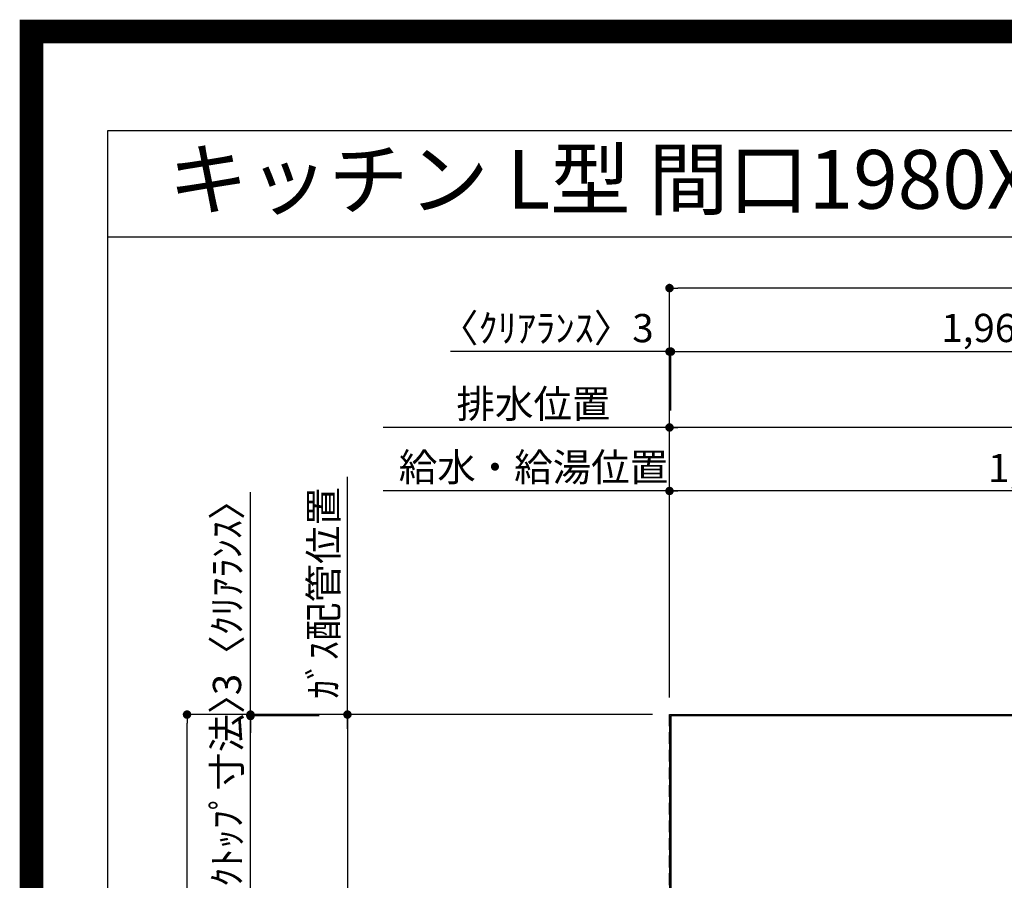
# Model space of a CAD drawing. Extents: x 0 to 26473, y -25 to 8845.
# Drawn here: x 13949 to 16044, y 7015 to 8845 of the extents above; entities that cross this region are included whole.
import ezdxf
from ezdxf.enums import TextEntityAlignment as Align

# ---------------------------------------------------------------- set-up
doc = ezdxf.new("R2010")
doc.units = 0
doc.header["$LTSCALE"] = 50
doc.header["$MEASUREMENT"] = 0
doc.linetypes.add('DASHED', pattern=[0.75, 0.5, -0.25])
doc.layers.get('0').update_dxf_attribs({"linetype": 'CONTINUOUS'})
doc.layers.get('DEFPOINTS').update_dxf_attribs({"color": 146, "linetype": 'CONTINUOUS'})
for name, color, linetype in [('111-壁仕上', 3, 'CONTINUOUS'), ('126-甲板', 2, 'CONTINUOUS'), ('160-文字', 254, 'CONTINUOUS'), ('166-寸法B', 11, 'CONTINUOUS'), ('190-図面外枠', 5, 'CONTINUOUS')]:
    doc.layers.add(name, color=color, linetype=linetype)
doc.styles.add('KH001', font='txt')
doc.dimstyles.new('KH1xx030', dxfattribs={"dimscale": 30, "dimtxt": 2, "dimasz": 0.6, "dimexe": 0.3, "dimexo": 1.2, "dimgap": 0.5, "dimtad": 3, "dimdec": 1, "dimdsep": 46, "dimlunit": 6, "dimtxsty": 'KH001', "dimblk": 'DOT', "dimcen": 1, "dimdle": 1, "dimclrd": 256, "dimclre": 256, "dimclrt": 256, "dimadec": 0, "dimazin": 0, "dimtfac": 1, "dimtdec": 1, "dimtix": 1, "dimtmove": 2, "dimatfit": 3, "dimldrblk": 'CLOSEDBLANK', "dimfxl": 1, "dimtolj": 1, "dimtzin": 0, "dimlwd": -1, "dimlwe": -1, "dimarcsym": 0})

# ---------------------------------------------------------------- blocks, each defined once
blk = doc.blocks.new('A$C5D946DDC')
at = {"layer": '190-図面外枠'}
for p, q in [((271, 14349.3), (20519, 14349.3)), ((271, 350.7), (271, 14349.3))]:
    blk.add_line(p, q, dxfattribs=at)
at = {"layer": 'DEFPOINTS'}
blk.add_lwpolyline([(0, 0), (20790, 0), (20790, 14700), (0, 14700)], close=True, dxfattribs=at)
blk = doc.blocks.new('_Dot')
at = {"color": 0, "linetype": 'ByBlock', "lineweight": -2}
blk.add_line((-0.5, 0), (-1, 0), dxfattribs=at)
at = {"color": 0, "linetype": 'ByBlock', "const_width": 0.5}
blk.add_lwpolyline([(-0.25, 0, 1), (0.25, 0, 1)], format="xyb", close=True, dxfattribs=at)
blk = doc.blocks.new('*D92')
at = {"layer": '166-寸法B', "transparency": 16777216}
for p, q in [((15331.4, 7403.4), (15331.4, 7851.9)), ((16873.4, 7842.9), (15349.4, 7842.9)), ((16891.4, 7403.4), (16891.4, 7851.9))]:
    blk.add_line(p, q, dxfattribs=at)
at = {"layer": 'DEFPOINTS', "color": 0, "transparency": 16777216}
for p in [(15331.4, 7842.9), (15331.4, 7367.4), (16891.4, 7367.4)]:
    blk.add_point(p, dxfattribs=at)
at = {"layer": '166-寸法B', "transparency": 16777216, "xscale": 18, "yscale": 18, "zscale": 18, "rotation": 180}
blk.add_blockref('_Dot', (15331.4, 7842.9), dxfattribs=at)
at = {"layer": '166-寸法B', "transparency": 16777216, "xscale": 18, "yscale": 18, "zscale": 18}
blk.add_blockref('_Dot', (16891.4, 7842.9), dxfattribs=at)
at = {"layer": '166-寸法B', "transparency": 16777216, "insert": (16111.4, 7891.7), "char_height": 60, "attachment_point": 5, "style": 'KH001'}
blk.add_mtext('\\A1;1,560', dxfattribs=at)
blk = doc.blocks.new('_ClosedBlank')
at = {"color": 0, "linetype": 'ByBlock', "lineweight": -2}
for p, q in [((-1, 0.17), (0, 0)), ((-1, 0.17), (-1, -0.17)), ((0, 0), (-1, -0.17))]:
    blk.add_line(p, q, dxfattribs=at)
blk = doc.blocks.new('*D93')
at = {"layer": '166-寸法B', "transparency": 16777216}
for p, q in [((15331.4, 7403.4), (15331.4, 7986.9)), ((17111.4, 7403.4), (17111.4, 7986.9)), ((17093.4, 7977.9), (15349.4, 7977.9))]:
    blk.add_line(p, q, dxfattribs=at)
at = {"layer": 'DEFPOINTS', "color": 0, "transparency": 16777216}
for p in [(15331.4, 7977.9), (15331.4, 7367.4), (17111.4, 7367.4)]:
    blk.add_point(p, dxfattribs=at)
at = {"layer": '166-寸法B', "transparency": 16777216, "xscale": 18, "yscale": 18, "zscale": 18, "rotation": 180}
blk.add_blockref('_Dot', (15331.4, 7977.9), dxfattribs=at)
at = {"layer": '166-寸法B', "transparency": 16777216, "xscale": 18, "yscale": 18, "zscale": 18}
blk.add_blockref('_Dot', (17111.4, 7977.9), dxfattribs=at)
at = {"layer": '166-寸法B', "transparency": 16777216, "insert": (16221.4, 8026.7), "char_height": 60, "attachment_point": 5, "style": 'KH001'}
blk.add_mtext('\\A1;1,780', dxfattribs=at)
blk = doc.blocks.new('*D95')
at = {"layer": '166-寸法B', "transparency": 16777216}
for p, q in [((15331.4, 7403.4), (15331.4, 7986.9)), ((15361.4, 7977.9), (14722.5, 7977.9))]:
    blk.add_line(p, q, dxfattribs=at)
at = {"layer": 'DEFPOINTS', "color": 0, "transparency": 16777216}
for p in [(14752.5, 7977.9), (15331.4, 7367.4), (14752.5, 7251.8)]:
    blk.add_point(p, dxfattribs=at)
at = {"layer": '166-寸法B', "transparency": 16777216, "insert": (15041.9, 8028.2), "char_height": 60, "attachment_point": 5, "style": 'KH001'}
blk.add_mtext('\\A1;排水位置', dxfattribs=at)
blk = doc.blocks.new('_None')
blk = doc.blocks.new('*D96')
at = {"layer": '166-寸法B', "transparency": 16777216}
for p, q in [((15361.4, 7842.9), (14722.5, 7842.9)), ((15331.4, 7403.4), (15331.4, 7851.9))]:
    blk.add_line(p, q, dxfattribs=at)
at = {"layer": 'DEFPOINTS', "color": 0, "transparency": 16777216}
for p in [(14752.5, 7842.9), (15331.4, 7367.4), (14752.5, 7251.8)]:
    blk.add_point(p, dxfattribs=at)
at = {"layer": '166-寸法B', "transparency": 16777216, "insert": (15041.9, 7893.4), "char_height": 60, "attachment_point": 5, "style": 'KH001'}
blk.add_mtext('\\A1;給水・給湯位置', dxfattribs=at)
blk = doc.blocks.new('*D97')
at = {"layer": '166-寸法B', "transparency": 16777216}
for p, q in [((14646.2, 7337.4), (14646.2, 7872.9)), ((15295.4, 7367.4), (14637.2, 7367.4))]:
    blk.add_line(p, q, dxfattribs=at)
at = {"layer": 'DEFPOINTS', "color": 0, "transparency": 16777216}
for p in [(14646.2, 7842.9), (15006.8, 7842.9), (15331.4, 7367.4)]:
    blk.add_point(p, dxfattribs=at)
at = {"layer": '166-寸法B', "transparency": 16777216, "insert": (14595.5, 7626.1), "char_height": 60, "attachment_point": 5, "rotation": 90, "style": 'KH001'}
blk.add_mtext('\\A1;ｶﾞｽ配管位置', dxfattribs=at)
blk = doc.blocks.new('*D98')
at = {"layer": '166-寸法B', "transparency": 16777216}
for p, q in [((15295.4, 7367.4), (14637.2, 7367.4)), ((14646.2, 7349.4), (14646.2, 6335.4)), ((15226.7, 6317.4), (14637.2, 6317.4))]:
    blk.add_line(p, q, dxfattribs=at)
at = {"layer": 'DEFPOINTS', "color": 0, "transparency": 16777216}
for p in [(15331.4, 7367.4), (14646.2, 6317.4), (15262.7, 6317.4)]:
    blk.add_point(p, dxfattribs=at)
at = {"layer": '166-寸法B', "transparency": 16777216, "xscale": 18, "yscale": 18, "zscale": 18}
for p, rotation in [((14646.2, 7367.4), 90), ((14646.2, 6317.4), 270)]:
    blk.add_blockref('_Dot', p, dxfattribs=dict(at, rotation=rotation))
at = {"layer": '166-寸法B', "transparency": 16777216, "insert": (14597.3, 6842.4), "char_height": 60, "attachment_point": 5, "rotation": 90, "style": 'KH001'}
blk.add_mtext('\\A1;1,050', dxfattribs=at)
blk = doc.blocks.new('*D114')
at = {"layer": '166-寸法B', "transparency": 16777216}
for p, q in [((15331.4, 7403.4), (15331.4, 8148.2)), ((15334.4, 8013.9), (15334.4, 8148.2)), ((15331.4, 8139.2), (14865.5, 8139.2)), ((15313.4, 8139.2), (15295.4, 8139.2)), ((15331.4, 8139.2), (15334.4, 8139.2)), ((15352.4, 8139.2), (15370.4, 8139.2))]:
    blk.add_line(p, q, dxfattribs=at)
at = {"layer": 'DEFPOINTS', "color": 0, "transparency": 16777216}
for p in [(15334.4, 8139.2), (15334.4, 7977.9), (15331.4, 7367.4)]:
    blk.add_point(p, dxfattribs=at)
at = {"layer": '166-寸法B', "transparency": 16777216, "xscale": 18, "yscale": 18, "zscale": 18}
blk.add_blockref('_Dot', (15331.4, 8139.2), dxfattribs=at)
at = {"layer": '166-寸法B', "transparency": 16777216, "xscale": 18, "yscale": 18, "zscale": 18, "rotation": 180}
blk.add_blockref('_Dot', (15334.4, 8139.2), dxfattribs=at)
at = {"layer": '166-寸法B', "transparency": 16777216, "insert": (15070.3, 8189.2), "char_height": 60, "attachment_point": 5, "style": 'KH001'}
blk.add_mtext('\\A1;〈ｸﾘｱﾗﾝｽ〉3', dxfattribs=at)
blk = doc.blocks.new('*D115')
at = {"layer": '166-寸法B', "transparency": 16777216}
for p, q in [((15334.4, 8013.9), (15334.4, 8148.2)), ((17303.4, 7403.4), (17303.4, 8148.2)), ((15352.4, 8139.2), (17285.4, 8139.2))]:
    blk.add_line(p, q, dxfattribs=at)
at = {"layer": 'DEFPOINTS', "color": 0, "transparency": 16777216}
for p in [(17303.4, 8139.2), (15334.4, 7977.9), (17303.4, 7367.4)]:
    blk.add_point(p, dxfattribs=at)
at = {"layer": '166-寸法B', "transparency": 16777216, "xscale": 18, "yscale": 18, "zscale": 18, "rotation": 180}
blk.add_blockref('_Dot', (15334.4, 8139.2), dxfattribs=at)
at = {"layer": '166-寸法B', "transparency": 16777216, "xscale": 18, "yscale": 18, "zscale": 18}
blk.add_blockref('_Dot', (17303.4, 8139.2), dxfattribs=at)
at = {"layer": '166-寸法B', "transparency": 16777216, "insert": (16318.9, 8189.5), "char_height": 60, "attachment_point": 5, "style": 'KH001'}
blk.add_mtext('\\A1;1,969〈ﾜｰｸﾄｯﾌﾟ寸法〉', dxfattribs=at)
blk = doc.blocks.new('*D116')
at = {"layer": '166-寸法B', "transparency": 16777216}
for p, q in [((15295.4, 7367.4), (14296, 7367.4)), ((14305, 5713.4), (14305, 7349.4)), ((15295.4, 5695.4), (14296, 5695.4))]:
    blk.add_line(p, q, dxfattribs=at)
at = {"layer": 'DEFPOINTS', "color": 0, "transparency": 16777216}
for p in [(14305, 7367.4), (15331.4, 7367.4), (15331.4, 5695.4)]:
    blk.add_point(p, dxfattribs=at)
at = {"layer": '166-寸法B', "transparency": 16777216, "xscale": 18, "yscale": 18, "zscale": 18}
for p, rotation in [((14305, 7367.4), 90), ((14305, 5695.4), 270)]:
    blk.add_blockref('_Dot', p, dxfattribs=dict(at, rotation=rotation))
at = {"layer": '166-寸法B', "transparency": 16777216, "insert": (14256.2, 6531.4), "char_height": 60, "attachment_point": 5, "rotation": 90, "style": 'KH001'}
blk.add_mtext('\\A1;1,672', dxfattribs=at)
blk = doc.blocks.new('*D117')
at = {"layer": '166-寸法B', "transparency": 16777216}
for p, q in [((15331.4, 7403.4), (15331.4, 8283.2)), ((17285.4, 8274.2), (15349.4, 8274.2)), ((17303.4, 7403.4), (17303.4, 8283.2))]:
    blk.add_line(p, q, dxfattribs=at)
at = {"layer": 'DEFPOINTS', "color": 0, "transparency": 16777216}
for p in [(15331.4, 8274.2), (15331.4, 7367.4), (17303.4, 7367.4)]:
    blk.add_point(p, dxfattribs=at)
at = {"layer": '166-寸法B', "transparency": 16777216, "xscale": 18, "yscale": 18, "zscale": 18, "rotation": 180}
blk.add_blockref('_Dot', (15331.4, 8274.2), dxfattribs=at)
at = {"layer": '166-寸法B', "transparency": 16777216, "xscale": 18, "yscale": 18, "zscale": 18}
blk.add_blockref('_Dot', (17303.4, 8274.2), dxfattribs=at)
at = {"layer": '166-寸法B', "transparency": 16777216, "insert": (16317.4, 8323), "char_height": 60, "attachment_point": 5, "style": 'KH001'}
blk.add_mtext('\\A1;1,972', dxfattribs=at)
blk = doc.blocks.new('*D118')
at = {"layer": '166-寸法B', "transparency": 16777216}
for p, q in [((14440, 7367.4), (14440, 7840.4)), ((14440, 7385.4), (14440, 7403.4)), ((15295.4, 7367.4), (14431, 7367.4)), ((14585.7, 7364.4), (14431, 7364.4)), ((14440, 7364.4), (14440, 7367.4)), ((14440, 7346.4), (14440, 7328.4))]:
    blk.add_line(p, q, dxfattribs=at)
at = {"layer": 'DEFPOINTS', "color": 0, "transparency": 16777216}
for p in [(14440, 7367.4), (14621.7, 7364.4), (15331.4, 7367.4)]:
    blk.add_point(p, dxfattribs=at)
at = {"layer": '166-寸法B', "transparency": 16777216, "xscale": 18, "yscale": 18, "zscale": 18}
for p, rotation in [((14440, 7367.4), 270), ((14440, 7364.4), 90)]:
    blk.add_blockref('_Dot', p, dxfattribs=dict(at, rotation=rotation))
at = {"layer": '166-寸法B', "transparency": 16777216, "insert": (14390, 7635.9), "char_height": 60, "attachment_point": 5, "rotation": 90, "style": 'KH001'}
blk.add_mtext('\\A1;3〈ｸﾘｱﾗﾝｽ〉', dxfattribs=at)
blk = doc.blocks.new('*D119')
at = {"layer": '166-寸法B', "transparency": 16777216}
for p, q in [((14440, 7382.4), (14440, 7400.4)), ((14585.9, 7364.4), (14431, 7364.4)), ((14440, 6718.9), (14440, 7364.4)), ((14539, 6718.9), (14431, 6718.9)), ((14440, 6700.9), (14440, 6682.9))]:
    blk.add_line(p, q, dxfattribs=at)
at = {"layer": 'DEFPOINTS', "color": 0, "transparency": 16777216}
for p in [(14440, 7364.4), (14621.9, 7364.4), (14575, 6718.9)]:
    blk.add_point(p, dxfattribs=at)
at = {"layer": '166-寸法B', "transparency": 16777216, "xscale": 18, "yscale": 18, "zscale": 18}
for p, rotation in [((14440, 7364.4), 270), ((14440, 6718.9), 90)]:
    blk.add_blockref('_Dot', p, dxfattribs=dict(at, rotation=rotation))
at = {"layer": '166-寸法B', "transparency": 16777216, "insert": (14389.8, 7041.7), "char_height": 60, "attachment_point": 5, "rotation": 90, "style": 'KH001'}
blk.add_mtext('\\A1;645.5〈ﾜｰｸﾄｯﾌﾟ寸法〉', dxfattribs=at)

msp = doc.modelspace()

# ---------------------------------------------------------------- linework, layer by layer
at = {"layer": '111-壁仕上', "ltscale": 2}
for q in [(17914.04, 7367.42), (15331.37, 5192.22)]:
    msp.add_line((15331.37, 7367.42), q, dxfattribs=at)
at = {"layer": '126-甲板'}
msp.add_lwpolyline([(15981.37, 6717.42), (17303.37, 6717.42), (17303.37, 7364.42), (15334.37, 7364.42), (15334.37, 5695.42), (15334.37, 5695.42)], dxfattribs=at)
at = {"layer": '190-図面外枠'}
msp.add_lwpolyline([(14136.57, 8383.56), (26285.39, 8383.56)], dxfattribs=at)
at = {"layer": 'DEFPOINTS', "color": 1, "const_width": 50}
msp.add_lwpolyline([(13973.99, 0), (26447.97, 0), (26447.97, 8820), (13973.99, 8820)], close=True, dxfattribs=at)
at = {"layer": 'DEFPOINTS', "linetype": 'DASHED'}
msp.add_lwpolyline([(15331.37, 7367.42), (16081.37, 7367.42), (16081.37, 6967.42), (15331.37, 6967.42)], close=True, dxfattribs=at)

# ---------------------------------------------------------------- block references
at = {"layer": '190-図面外枠', "xscale": 0.5999999999985448, "yscale": 0.5999999999985448, "zscale": 0.5999999999985448}
msp.add_blockref('A$C5D946DDC', (13973.99, 0), dxfattribs=at)

# ---------------------------------------------------------------- texts
at = {"layer": '160-文字', "style": 'KH001'}
msp.add_text('キッチン L型 間口1980X1680\u3000Ｒ（右シンク） 背面壁 食洗機なし 設備・下地図 ', height=125, dxfattribs=at).set_placement((14264.81, 8505.56), align=Align.MIDDLE_LEFT)

# ---------------------------------------------------------------- dimensions: what is measured, and where the dimension line sits
at = {"layer": '166-寸法B'}
for base, p1, picture, middle in [((15331.37, 8274.22), (17303.37, 7367.42), '*D117', (16317.37, 8323.03)), ((15331.37, 7977.91), (17111.37, 7367.42), '*D93', (16221.37, 8026.72)), ((15331.37, 7842.91), (16891.39, 7367.42), '*D92', (16111.38, 7891.72))]:
    dim = msp.add_linear_dim(base=base, p1=p1, p2=(15331.37, 7367.42), dimstyle='KH1xx030', dxfattribs=at)
    dim.commit()
    dim.dimension.update_dxf_attribs({"geometry": picture, "text_midpoint": middle})
dim = msp.add_linear_dim(base=(15334.37, 8139.22), p1=(15331.37, 7367.42), p2=(15334.37, 7977.91), text='〈ｸﾘｱﾗﾝｽ〉<>', dimstyle='KH1xx030', override={"dimtmove": 1}, dxfattribs=at)
dim.commit()
dim.dimension.update_dxf_attribs({"geometry": '*D114', "text_midpoint": (15070.3, 8120.07), "dimtype": 128})
for base, p1, p2, text, override, picture, middle in [((17303.37, 8139.22), (15334.37, 7977.91), (17303.37, 7367.42), '<>〈ﾜｰｸﾄｯﾌﾟ寸法〉', {"dimtmove": 1}, '*D115', (16318.87, 8189.53)), ((14752.46, 7977.91), (15331.37, 7367.42), (14752.46, 7251.83), '排水位置', {"dimblk1": 'None', "dimblk2": 'None', "dimsah": 1, "dimse2": 1}, '*D95', (15041.92, 8028.22)), ((14752.46, 7842.91), (15331.37, 7367.42), (14752.46, 7251.83), '給水・給湯位置', {"dimblk1": 'None', "dimblk2": 'None', "dimsah": 1, "dimse2": 1}, '*D96', (15041.92, 7893.37))]:
    dim = msp.add_linear_dim(base=base, p1=p1, p2=p2, text=text, dimstyle='KH1xx030', override=override, dxfattribs=at)
    dim.commit()
    dim.dimension.update_dxf_attribs({"geometry": picture, "text_midpoint": middle})
dim = msp.add_linear_dim(base=(14439.96, 7367.42), p1=(14621.66, 7364.42), p2=(15331.37, 7367.42), angle=90, text='<>〈ｸﾘｱﾗﾝｽ〉', dimstyle='KH1xx030', override={"dimtmove": 1}, dxfattribs=at)
dim.commit()
dim.dimension.update_dxf_attribs({"geometry": '*D118', "text_midpoint": (14389.94, 7635.86), "dimtype": 128})
dim = msp.add_linear_dim(base=(14646.16, 7842.91), p1=(15331.37, 7367.42), p2=(15006.82, 7842.91), angle=270, text='ｶﾞｽ配管位置', dimstyle='KH1xx030', override={"dimjust": 1, "dimblk1": 'None', "dimblk2": 'None', "dimsah": 1, "dimse2": 1}, dxfattribs=at)
dim.commit()
dim.dimension.update_dxf_attribs({"geometry": '*D97', "text_midpoint": (14595.52, 7626.08)})
dim = msp.add_linear_dim(base=(14439.96, 7364.42), p1=(14574.96, 6718.92), p2=(14621.9, 7364.42), angle=90, text='<>〈ﾜｰｸﾄｯﾌﾟ寸法〉', dimstyle='KH1xx030', dxfattribs=at)
dim.commit()
dim.dimension.update_dxf_attribs({"geometry": '*D119', "text_midpoint": (14389.8, 7041.67)})
for base, p1, p2, picture, middle in [((14304.96, 7367.42), (15331.37, 5695.42), (15331.37, 7367.42), '*D116', (14256.15, 6531.42)), ((14646.16, 6317.42), (15331.37, 7367.42), (15262.69, 6317.42), '*D98', (14597.35, 6842.42))]:
    dim = msp.add_linear_dim(base=base, p1=p1, p2=p2, angle=90, dimstyle='KH1xx030', dxfattribs=at)
    dim.commit()
    dim.dimension.update_dxf_attribs({"geometry": picture, "text_midpoint": middle})

doc.saveas('drawing.dxf')
